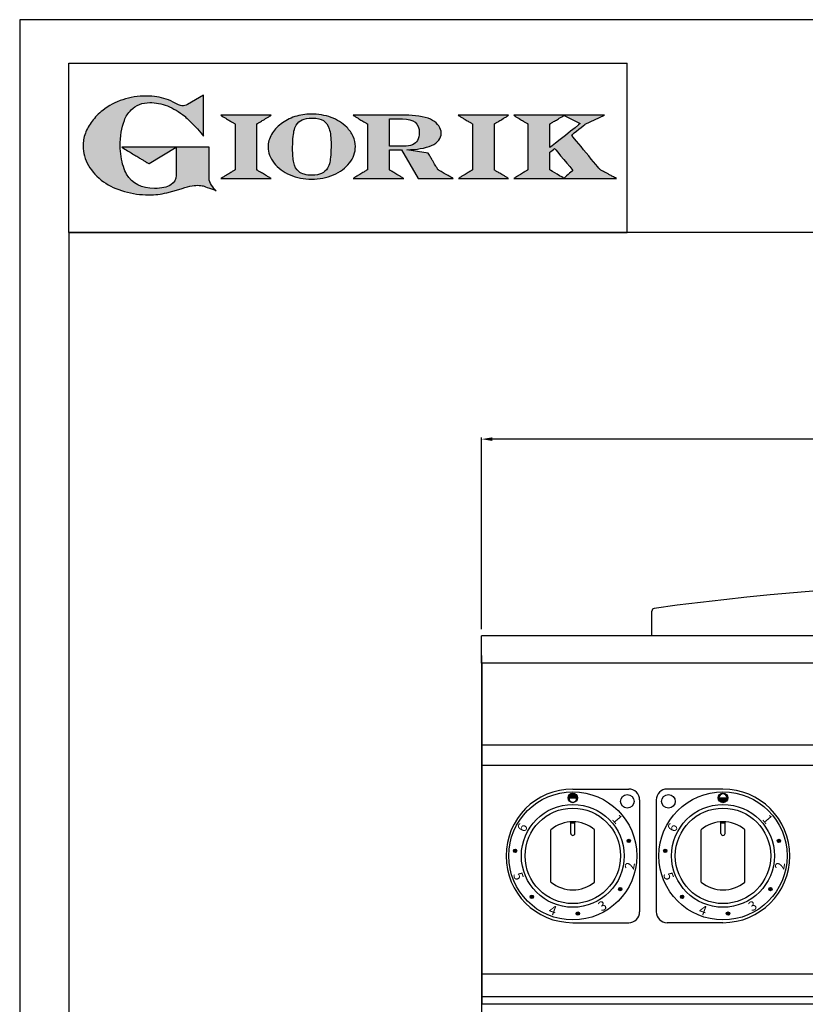
# Model space of a CAD drawing. Units: millimetres. Extents: x -52759 to -50239, y -18331 to -14767.
# Drawn here: x -52759 to -52182, y -15489 to -14767 of the extents above; entities that cross this region are included whole.
import ezdxf

# ---------------------------------------------------------------- set-up
doc = ezdxf.new("R2010")
doc.units = ezdxf.units.MM
doc.linetypes.add('SLD-Solido', pattern=[0])
for name, color, linetype in [('FOGLIO', 4, 'Continuous'), ('FOGLIO1', 7, 'SLD-Solido'), ('QUOTE', 3, 'Continuous'), ('VISTE', 2, 'Continuous')]:
    doc.layers.add(name, color=color, linetype=linetype)
doc.styles.get("Standard").update_dxf_attribs({"font": 'arial.ttf', "height": 45})
doc.dimstyles.new('ISO-25', dxfattribs={"dimtxt": 45, "dimasz": 8, "dimexe": 1.25, "dimexo": 5, "dimtad": 1, "dimtxsty": 'Standard', "dimcen": 2.5, "dimadec": 0, "dimazin": 0, "dimtfac": 1, "dimtmove": 0, "dimatfit": 3, "dimfxl": 1, "dimarcsym": 0})

# ---------------------------------------------------------------- blocks, each defined once
blk = doc.blocks.new('*D798')
at = {"color": 0, "lineweight": -2}
for p, q in [((-52420, -15213.72), (-52420, -15073.09)), ((-51620, -15213.72), (-51620, -15073.09)), ((-51628, -15074.34), (-52412, -15074.34))]:
    blk.add_line(p, q, dxfattribs=at)
at = {"color": 0}
for points in [[(-52412, -15073), (-52412, -15075.67), (-52420, -15074.34)], [(-51628, -15073), (-51628, -15075.67), (-51620, -15074.34)]]:
    blk.add_solid(points, dxfattribs=at)
at = {"layer": 'Defpoints', "color": 0}
for p in [(-52420, -15074.34), (-52420, -15218.72), (-51620, -15218.72)]:
    blk.add_point(p, dxfattribs=at)
at = {"color": 0, "insert": (-52020, -15050.74), "char_height": 45, "attachment_point": 5}
blk.add_mtext('800', dxfattribs=at)
blk = doc.blocks.new('A$C20F15101')
at = {"linetype": 'Continuous'}
h = blk.add_hatch(color=9, dxfattribs=at)
edge = h.paths.add_edge_path(flags=0)
edge.add_spline(control_points=[(108.28, 30.46), (106.18, 32.17), (102.99, 36.64), (102.99, 39.52)], knot_values=[38, 38, 38, 38, 39, 39, 39, 39], weights=[1, 1, 1, 1], degree=3, periodic=0)
edge.add_line((102.99, 39.52), (102.99, 62.38))
edge.add_line((102.99, 62.38), (78.76, 62.38))
edge.add_line((78.76, 62.38), (78.76, 55.03))
edge.add_line((78.76, 55.03), (78.76, 41.71))
edge.add_spline(control_points=[(78.76, 41.71), (78.76, 38.79), (77.47, 36.54), (74.82, 34.84)], knot_values=[1, 1, 1, 1, 2, 2, 2, 2], weights=[1, 1, 1, 1], degree=3, periodic=0)
edge.add_spline(control_points=[(74.82, 34.84), (72.04, 33.07), (68.06, 32.18), (63, 32.18)], knot_values=[2, 2, 2, 2, 3, 3, 3, 3], weights=[1, 1, 1, 1], degree=3, periodic=0)
edge.add_spline(control_points=[(63, 32.18), (53.38, 32.18), (46.67, 35.61), (42.49, 42.68)], knot_values=[3, 3, 3, 3, 4, 4, 4, 4], weights=[1, 1, 1, 1], degree=3, periodic=0)
edge.add_spline(control_points=[(42.49, 42.68), (41.62, 44.07), (40.81, 45.92), (40.08, 48.2)], knot_values=[4, 4, 4, 4, 5, 5, 5, 5], weights=[1, 1, 1, 1], degree=3, periodic=0)
edge.add_spline(control_points=[(40.08, 48.2), (39.34, 50.5), (38.75, 53.02), (38.36, 55.69)], knot_values=[5, 5, 5, 5, 6, 6, 6, 6], weights=[1, 1, 1, 1], degree=3, periodic=0)
edge.add_spline(control_points=[(38.36, 55.69), (37.97, 58.36), (37.77, 60.87), (37.77, 63.14)], knot_values=[6, 6, 6, 6, 7, 7, 7, 7], weights=[1, 1, 1, 1], degree=3, periodic=0)
edge.add_spline(control_points=[(37.77, 63.14), (37.77, 70.44), (38.81, 76.83), (40.86, 82.17)], knot_values=[7, 7, 7, 7, 8, 8, 8, 8], weights=[1, 1, 1, 1], degree=3, periodic=0)
edge.add_spline(control_points=[(40.86, 82.17), (41.79, 84.82), (43.47, 87.4), (45.84, 89.87)], knot_values=[8, 8, 8, 8, 9, 9, 9, 9], weights=[1, 1, 1, 1], degree=3, periodic=0)
edge.add_spline(control_points=[(45.84, 89.87), (47.48, 91.52), (49.52, 92.85), (51.91, 93.78)], knot_values=[9, 9, 9, 9, 10, 10, 10, 10], weights=[1, 1, 1, 1], degree=3, periodic=0)
edge.add_spline(control_points=[(51.91, 93.78), (54.32, 94.73), (56.85, 95.21), (59.43, 95.21)], knot_values=[10, 10, 10, 10, 11, 11, 11, 11], weights=[1, 1, 1, 1], degree=3, periodic=0)
edge.add_spline(control_points=[(59.43, 95.21), (63.75, 95.21), (68.12, 94.37), (72.39, 92.71)], knot_values=[11, 11, 11, 11, 12, 12, 12, 12], weights=[1, 1, 1, 1], degree=3, periodic=0)
edge.add_spline(control_points=[(72.39, 92.71), (76.68, 91.04), (80.95, 88.49), (85.07, 85.11)], knot_values=[12, 12, 12, 12, 13, 13, 13, 13], weights=[1, 1, 1, 1], degree=3, periodic=0)
edge.add_spline(control_points=[(85.07, 85.11), (85.14, 85.05), (89.93, 81.27), (96.9, 72.99)], knot_values=[13, 13, 13, 13, 14, 14, 14, 14], weights=[1, 1, 1, 1], degree=3, periodic=0)
edge.add_line((96.9, 72.99), (98.9, 70.61))
edge.add_line((98.9, 70.61), (98.9, 100.64))
edge.add_line((98.9, 100.64), (87.08, 93.85))
edge.add_spline(control_points=[(87.08, 93.85), (85.65, 93.1), (84.42, 92.7), (83.47, 92.7)], knot_values=[17, 17, 17, 17, 18, 18, 18, 18], weights=[1, 1, 1, 1], degree=3, periodic=0)
edge.add_spline(control_points=[(83.47, 92.7), (82.96, 92.7), (81.63, 92.95), (78.54, 94.57)], knot_values=[18, 18, 18, 18, 19, 19, 19, 19], weights=[1, 1, 1, 1], degree=3, periodic=0)
edge.add_spline(control_points=[(78.54, 94.57), (76.03, 95.9), (73.63, 96.95), (71.4, 97.72)], knot_values=[19, 19, 19, 19, 20, 20, 20, 20], weights=[1, 1, 1, 1], degree=3, periodic=0)
edge.add_spline(control_points=[(71.4, 97.72), (69.18, 98.48), (66.88, 99.06), (64.58, 99.42)], knot_values=[20, 20, 20, 20, 21, 21, 21, 21], weights=[1, 1, 1, 1], degree=3, periodic=0)
edge.add_spline(control_points=[(64.58, 99.42), (62.29, 99.79), (59.7, 99.97), (56.89, 99.97)], knot_values=[21, 21, 21, 21, 22, 22, 22, 22], weights=[1, 1, 1, 1], degree=3, periodic=0)
edge.add_spline(control_points=[(56.89, 99.97), (50.82, 99.97), (45, 99.08), (39.61, 97.31)], knot_values=[22, 22, 22, 22, 23, 23, 23, 23], weights=[1, 1, 1, 1], degree=3, periodic=0)
edge.add_spline(control_points=[(39.61, 97.31), (34.21, 95.54), (29.26, 92.89), (24.92, 89.45)], knot_values=[23, 23, 23, 23, 24, 24, 24, 24], weights=[1, 1, 1, 1], degree=3, periodic=0)
edge.add_spline(control_points=[(24.92, 89.45), (21.9, 87.03), (19.28, 84.37), (17.14, 81.55)], knot_values=[24, 24, 24, 24, 25, 25, 25, 25], weights=[1, 1, 1, 1], degree=3, periodic=0)
edge.add_spline(control_points=[(17.14, 81.55), (15, 78.72), (13.33, 75.73), (12.19, 72.66)], knot_values=[25, 25, 25, 25, 26, 26, 26, 26], weights=[1, 1, 1, 1], degree=3, periodic=0)
edge.add_spline(control_points=[(12.19, 72.66), (11.04, 69.58), (10.46, 66.41), (10.46, 63.23)], knot_values=[26, 26, 26, 26, 27, 27, 27, 27], weights=[1, 1, 1, 1], degree=3, periodic=0)
edge.add_spline(control_points=[(10.46, 63.23), (10.46, 58.41), (11.81, 53.64), (14.46, 49.06)], knot_values=[27, 27, 27, 27, 28, 28, 28, 28], weights=[1, 1, 1, 1], degree=3, periodic=0)
edge.add_spline(control_points=[(14.46, 49.06), (17.09, 44.51), (20.84, 40.48), (25.6, 37.09)], knot_values=[28, 28, 28, 28, 29, 29, 29, 29], weights=[1, 1, 1, 1], degree=3, periodic=0)
edge.add_spline(control_points=[(25.6, 37.09), (29.94, 34.02), (35.08, 31.62), (40.85, 29.97)], knot_values=[29, 29, 29, 29, 30, 30, 30, 30], weights=[1, 1, 1, 1], degree=3, periodic=0)
edge.add_spline(control_points=[(40.85, 29.97), (46.61, 28.33), (52.62, 27.5), (58.71, 27.5)], knot_values=[30, 30, 30, 30, 31, 31, 31, 31], weights=[1, 1, 1, 1], degree=3, periodic=0)
edge.add_spline(control_points=[(58.71, 27.5), (61.17, 27.5), (63.45, 27.63), (65.48, 27.87)], knot_values=[31, 31, 31, 31, 32, 32, 32, 32], weights=[1, 1, 1, 1], degree=3, periodic=0)
edge.add_spline(control_points=[(65.48, 27.87), (67.5, 28.12), (69.67, 28.53), (71.93, 29.08)], knot_values=[32, 32, 32, 32, 33, 33, 33, 33], weights=[1, 1, 1, 1], degree=3, periodic=0)
edge.add_line((71.93, 29.08), (80.75, 31.52))
edge.add_spline(control_points=[(80.75, 31.52), (84.07, 32.55), (86.82, 33.32), (88.95, 33.79)], knot_values=[34, 34, 34, 34, 35, 35, 35, 35], weights=[1, 1, 1, 1], degree=3, periodic=0)
edge.add_spline(control_points=[(88.95, 33.79), (91.04, 34.26), (92.92, 34.5), (94.55, 34.5)], knot_values=[35, 35, 35, 35, 36, 36, 36, 36], weights=[1, 1, 1, 1], degree=3, periodic=0)
edge.add_spline(control_points=[(94.55, 34.5), (96.16, 34.5), (97.57, 34.33), (98.74, 34.02)], knot_values=[36, 36, 36, 36, 37, 37, 37, 37], weights=[1, 1, 1, 1], degree=3, periodic=0)
edge.add_spline(control_points=[(98.74, 34.02), (99.67, 33.77), (106.41, 31.36), (108.28, 30.46)], knot_values=[37, 37, 37, 37, 38, 38, 38, 38], weights=[1, 1, 1, 1], degree=3, periodic=0)
h = blk.add_hatch(color=1, dxfattribs=at)
edge = h.paths.add_edge_path(flags=0)
edge.add_line((78.76, 62.38), (39.01, 62.38))
edge.add_spline(control_points=[(39.01, 62.38), (57.62, 51.15), (58.89, 50.39)], knot_values=[1, 1, 1, 2, 2, 2], weights=[1, 1, 1], degree=2, periodic=0)
edge.add_line((58.89, 50.39), (78.76, 62.38))
at = {"layer": 'QUOTE'}
h = blk.add_hatch(color=9, dxfattribs=at)
edge = h.paths.add_edge_path(flags=0)
edge.add_spline(control_points=[(165.87, 84.87), (162.1, 83.61), (158.7, 81.84), (155.77, 79.6)], knot_values=[0, 0, 0, 0, 1, 1, 1, 1], weights=[1, 1, 1, 1], degree=3, periodic=0)
edge.add_spline(control_points=[(155.77, 79.6), (152.81, 77.34), (150.47, 74.73), (148.79, 71.83)], knot_values=[1, 1, 1, 1, 2, 2, 2, 2], weights=[1, 1, 1, 1], degree=3, periodic=0)
edge.add_spline(control_points=[(148.79, 71.83), (147.1, 68.89), (146.24, 65.81), (146.24, 62.65), (146.24, 58.46), (147.73, 54.48), (150.66, 50.84)], knot_values=[2, 2, 2, 2, 3, 3, 3, 4, 4, 4, 4], weights=[1, 1, 1, 1, 1, 1, 1], degree=3, periodic=0)
edge.add_spline(control_points=[(150.66, 50.84), (153.55, 47.23), (157.5, 44.33), (162.4, 42.2)], knot_values=[4, 4, 4, 4, 5, 5, 5, 5], weights=[1, 1, 1, 1], degree=3, periodic=0)
edge.add_spline(control_points=[(162.4, 42.2), (167.28, 40.09), (172.59, 39.01), (178.18, 39.01), (183.88, 39.01), (189.27, 40.09), (194.18, 42.2)], knot_values=[5, 5, 5, 5, 6, 6, 6, 7, 7, 7, 7], weights=[1, 1, 1, 1, 1, 1, 1], degree=3, periodic=0)
edge.add_spline(control_points=[(194.18, 42.2), (199.1, 44.32), (203.06, 47.24), (205.94, 50.88)], knot_values=[7, 7, 7, 7, 8, 8, 8, 8], weights=[1, 1, 1, 1], degree=3, periodic=0)
edge.add_spline(control_points=[(205.94, 50.88), (208.86, 54.55), (210.34, 58.63), (210.34, 62.99), (210.34, 65.5), (209.78, 68), (208.66, 70.42)], knot_values=[8, 8, 8, 8, 9, 9, 9, 10, 10, 10, 10], weights=[1, 1, 1, 1, 1, 1, 1], degree=3, periodic=0)
edge.add_spline(control_points=[(208.66, 70.42), (207.56, 72.83), (205.97, 75.08), (203.92, 77.1)], knot_values=[10, 10, 10, 10, 11, 11, 11, 11], weights=[1, 1, 1, 1], degree=3, periodic=0)
edge.add_spline(control_points=[(203.92, 77.1), (200.82, 80.22), (196.97, 82.65), (192.46, 84.3)], knot_values=[11, 11, 11, 11, 12, 12, 12, 12], weights=[1, 1, 1, 1], degree=3, periodic=0)
edge.add_spline(control_points=[(192.46, 84.3), (187.96, 85.94), (182.99, 86.77), (177.69, 86.77), (173.61, 86.77), (169.63, 86.13), (165.87, 84.87)], knot_values=[12, 12, 12, 12, 13, 13, 13, 14, 14, 14, 14], weights=[1, 1, 1, 1, 1, 1, 1], degree=3, periodic=0)
edge = h.paths.add_edge_path(flags=0)
edge.add_spline(control_points=[(185.56, 43.18), (183.71, 42.32), (181.38, 41.88), (178.62, 41.88)], knot_values=[16, 16, 16, 16, 17, 17, 17, 17], weights=[1, 1, 1, 1], degree=3, periodic=0)
edge.add_spline(control_points=[(178.62, 41.88), (174.21, 41.88), (170.91, 42.81), (168.82, 44.63)], knot_values=[17, 17, 17, 17, 18, 18, 18, 18], weights=[1, 1, 1, 1], degree=3, periodic=0)
edge.add_line((168.82, 44.63), (168.8, 44.66))
edge.add_spline(control_points=[(168.8, 44.66), (166.98, 46.15), (165.72, 48.36), (165.05, 51.26)], knot_values=[1, 1, 1, 1, 2, 2, 2, 2], weights=[1, 1, 1, 1], degree=3, periodic=0)
edge.add_spline(control_points=[(165.05, 51.26), (164.8, 52.47), (164.61, 54.02), (164.48, 55.85)], knot_values=[2, 2, 2, 2, 3, 3, 3, 3], weights=[1, 1, 1, 1], degree=3, periodic=0)
edge.add_spline(control_points=[(164.48, 55.85), (164.34, 57.69), (164.27, 59.35), (164.27, 60.81)], knot_values=[3, 3, 3, 3, 4, 4, 4, 4], weights=[1, 1, 1, 1], degree=3, periodic=0)
edge.add_spline(control_points=[(164.27, 60.81), (164.27, 63.49), (164.36, 66.07), (164.54, 68.49)], knot_values=[4, 4, 4, 4, 5, 5, 5, 5], weights=[1, 1, 1, 1], degree=3, periodic=0)
edge.add_spline(control_points=[(164.54, 68.49), (164.72, 70.89), (164.95, 72.82), (165.25, 74.24)], knot_values=[5, 5, 5, 5, 6, 6, 6, 6], weights=[1, 1, 1, 1], degree=3, periodic=0)
edge.add_spline(control_points=[(165.25, 74.24), (165.61, 75.88), (166.18, 77.4), (166.93, 78.74)], knot_values=[6, 6, 6, 6, 7, 7, 7, 7], weights=[1, 1, 1, 1], degree=3, periodic=0)
edge.add_spline(control_points=[(166.93, 78.74), (167.96, 80.45), (169.42, 81.74), (171.25, 82.55)], knot_values=[7, 7, 7, 7, 8, 8, 8, 8], weights=[1, 1, 1, 1], degree=3, periodic=0)
edge.add_spline(control_points=[(171.25, 82.55), (173.11, 83.38), (175.64, 83.8), (178.74, 83.8)], knot_values=[8, 8, 8, 8, 9, 9, 9, 9], weights=[1, 1, 1, 1], degree=3, periodic=0)
edge.add_spline(control_points=[(178.74, 83.8), (182.2, 83.8), (184.94, 83.19), (186.9, 81.97)], knot_values=[9, 9, 9, 9, 10, 10, 10, 10], weights=[1, 1, 1, 1], degree=3, periodic=0)
edge.add_spline(control_points=[(186.9, 81.97), (188.82, 80.79), (190.24, 78.78), (191.11, 76.02)], knot_values=[10, 10, 10, 10, 11, 11, 11, 11], weights=[1, 1, 1, 1], degree=3, periodic=0)
edge.add_spline(control_points=[(191.11, 76.02), (192.01, 73.16), (192.47, 69.21), (192.47, 64.3)], knot_values=[11, 11, 11, 11, 12, 12, 12, 12], weights=[1, 1, 1, 1], degree=3, periodic=0)
edge.add_spline(control_points=[(192.47, 64.3), (192.47, 61.68), (192.39, 59.16), (192.22, 56.82)], knot_values=[12, 12, 12, 12, 13, 13, 13, 13], weights=[1, 1, 1, 1], degree=3, periodic=0)
edge.add_spline(control_points=[(192.22, 56.82), (192.05, 54.5), (191.83, 52.69), (191.56, 51.44)], knot_values=[13, 13, 13, 13, 14, 14, 14, 14], weights=[1, 1, 1, 1], degree=3, periodic=0)
edge.add_spline(control_points=[(191.56, 51.44), (191.13, 49.64), (190.57, 48.18), (189.89, 47.1)], knot_values=[14, 14, 14, 14, 15, 15, 15, 15], weights=[1, 1, 1, 1], degree=3, periodic=0)
edge.add_spline(control_points=[(189.89, 47.1), (188.83, 45.35), (187.37, 44.03), (185.56, 43.18)], knot_values=[15, 15, 15, 15, 16, 16, 16, 16], weights=[1, 1, 1, 1], degree=3, periodic=0)
h = blk.add_hatch(color=9, dxfattribs=at)
edge = h.paths.add_edge_path(flags=0)
edge.add_line((138.09, 45.7), (138.09, 79.59))
edge.add_spline(control_points=[(138.09, 79.59), (138.75, 79.99), (148.5, 85.84)], knot_values=[6, 6, 6, 7, 7, 7], weights=[1, 1, 1], degree=2, periodic=0)
edge.add_line((148.5, 85.84), (111.55, 85.84))
edge.add_spline(control_points=[(111.55, 85.84), (121.43, 79.92), (122.09, 79.52)], knot_values=[0, 0, 0, 1, 1, 1], weights=[1, 1, 1], degree=2, periodic=0)
edge.add_line((122.09, 79.52), (122.09, 45.82))
edge.add_spline(control_points=[(122.09, 45.82), (121.43, 45.43), (111.63, 39.51)], knot_values=[2, 2, 2, 3, 3, 3], weights=[1, 1, 1], degree=2, periodic=0)
edge.add_line((111.63, 39.51), (148.53, 39.51))
edge.add_spline(control_points=[(148.53, 39.51), (138.76, 45.3), (138.09, 45.7)], knot_values=[4, 4, 4, 5, 5, 5], weights=[1, 1, 1], degree=2, periodic=0)
h = blk.add_hatch(color=9, dxfattribs=at)
edge = h.paths.add_edge_path(flags=0)
edge.add_spline(control_points=[(245.8, 39.51), (235.92, 45.41), (235.26, 45.81)], knot_values=[18, 18, 18, 19, 19, 19], weights=[1, 1, 1], degree=2, periodic=0)
edge.add_line((235.26, 45.81), (235.26, 60.42))
edge.add_line((235.26, 60.42), (244.06, 60.42))
edge.add_line((244.06, 60.42), (256.41, 39.51))
edge.add_line((256.41, 39.51), (282.14, 39.51))
edge.add_spline(control_points=[(282.14, 39.51), (271.17, 45.81), (270.84, 46.01)], knot_values=[2, 2, 2, 3, 3, 3], weights=[1, 1, 1], degree=2, periodic=0)
edge.add_spline(control_points=[(270.84, 46.01), (270.65, 46.34), (263.8, 57.98)], knot_values=[3, 3, 3, 4, 4, 4], weights=[1, 1, 1], degree=2, periodic=0)
edge.add_line((263.8, 57.98), (248.04, 60.53))
edge.add_spline(control_points=[(248.04, 60.53), (251.35, 60.69), (255.54, 61.01), (257.9, 61.4)], knot_values=[5, 5, 5, 5, 6, 6, 6, 6], weights=[1, 1, 1, 1], degree=3, periodic=0)
edge.add_spline(control_points=[(257.9, 61.4), (261.18, 61.94), (263.98, 62.73), (266.21, 63.73)], knot_values=[6, 6, 6, 6, 7, 7, 7, 7], weights=[1, 1, 1, 1], degree=3, periodic=0)
edge.add_spline(control_points=[(266.21, 63.73), (268.49, 64.76), (270.25, 66.05), (271.43, 67.57)], knot_values=[7, 7, 7, 7, 8, 8, 8, 8], weights=[1, 1, 1, 1], degree=3, periodic=0)
edge.add_spline(control_points=[(271.43, 67.57), (272.65, 69.12), (273.26, 70.89), (273.26, 72.82)], knot_values=[8, 8, 8, 8, 9, 9, 9, 9], weights=[1, 1, 1, 1], degree=3, periodic=0)
edge.add_spline(control_points=[(273.26, 72.82), (273.26, 74.64), (272.69, 76.39), (271.57, 78.05)], knot_values=[9, 9, 9, 9, 10, 10, 10, 10], weights=[1, 1, 1, 1], degree=3, periodic=0)
edge.add_spline(control_points=[(271.57, 78.05), (270.47, 79.67), (268.93, 81.04), (266.98, 82.15)], knot_values=[10, 10, 10, 10, 11, 11, 11, 11], weights=[1, 1, 1, 1], degree=3, periodic=0)
edge.add_spline(control_points=[(266.98, 82.15), (265.08, 83.26), (262.51, 84.17), (259.32, 84.84)], knot_values=[11, 11, 11, 11, 12, 12, 12, 12], weights=[1, 1, 1, 1], degree=3, periodic=0)
edge.add_spline(control_points=[(259.32, 84.84), (256.17, 85.5), (252.85, 85.84), (249.48, 85.84)], knot_values=[12, 12, 12, 12, 13, 13, 13, 13], weights=[1, 1, 1, 1], degree=3, periodic=0)
edge.add_line((249.48, 85.84), (208.69, 85.84))
edge.add_spline(control_points=[(208.69, 85.84), (218.44, 79.97), (219.1, 79.57)], knot_values=[14, 14, 14, 15, 15, 15], weights=[1, 1, 1], degree=2, periodic=0)
edge.add_line((219.1, 79.57), (219.1, 45.88))
edge.add_spline(control_points=[(219.1, 45.88), (218.44, 45.48), (208.57, 39.51)], knot_values=[16, 16, 16, 17, 17, 17], weights=[1, 1, 1], degree=2, periodic=0)
edge.add_line((208.57, 39.51), (245.8, 39.51))
edge = h.paths.add_edge_path(flags=0)
edge.add_spline(control_points=[(255.94, 67.49), (255.1, 66.02), (253.88, 64.95), (252.19, 64.23)], knot_values=[3, 3, 3, 3, 4, 4, 4, 4], weights=[1, 1, 1, 1], degree=3, periodic=0)
edge.add_spline(control_points=[(252.19, 64.23), (250.46, 63.49), (248.23, 63.12), (245.54, 63.12)], knot_values=[4, 4, 4, 4, 5, 5, 5, 5], weights=[1, 1, 1, 1], degree=3, periodic=0)
edge.add_line((245.54, 63.12), (235.26, 63.12))
edge.add_line((235.26, 63.12), (235.26, 83.26))
edge.add_line((235.26, 83.26), (245, 83.26))
edge.add_spline(control_points=[(245, 83.26), (253.21, 83.26), (257.2, 79.95), (257.2, 73.16)], knot_values=[1, 1, 1, 1, 2, 2, 2, 2], weights=[1, 1, 1, 1], degree=3, periodic=0)
edge.add_spline(control_points=[(257.2, 73.16), (257.2, 70.88), (256.78, 68.97), (255.94, 67.49)], knot_values=[2, 2, 2, 2, 3, 3, 3, 3], weights=[1, 1, 1, 1], degree=3, periodic=0)
h = blk.add_hatch(color=9, dxfattribs=at)
edge = h.paths.add_edge_path(flags=0)
edge.add_line((312.33, 45.7), (312.33, 79.59))
edge.add_spline(control_points=[(312.33, 79.59), (312.99, 79.99), (322.74, 85.84)], knot_values=[6, 6, 6, 7, 7, 7], weights=[1, 1, 1], degree=2, periodic=0)
edge.add_line((322.74, 85.84), (285.79, 85.84))
edge.add_spline(control_points=[(285.79, 85.84), (295.67, 79.92), (296.33, 79.52)], knot_values=[0, 0, 0, 1, 1, 1], weights=[1, 1, 1], degree=2, periodic=0)
edge.add_line((296.33, 79.52), (296.33, 45.82))
edge.add_spline(control_points=[(296.33, 45.82), (295.67, 45.43), (285.86, 39.51)], knot_values=[2, 2, 2, 3, 3, 3], weights=[1, 1, 1], degree=2, periodic=0)
edge.add_line((285.86, 39.51), (322.77, 39.51))
edge.add_spline(control_points=[(322.77, 39.51), (313, 45.3), (312.33, 45.7)], knot_values=[4, 4, 4, 5, 5, 5], weights=[1, 1, 1], degree=2, periodic=0)
h = blk.add_hatch(color=9, dxfattribs=at)
edge = h.paths.add_edge_path(flags=0)
edge.add_spline(control_points=[(368.94, 71.3), (369.99, 72.15), (378.88, 79.27), (379.02, 79.37)], knot_values=[10, 10, 10, 10, 11, 11, 11, 11], weights=[1, 1, 1, 1], degree=3, periodic=0)
edge.add_line((379.02, 79.37), (393.13, 85.84))
edge.add_line((393.13, 85.84), (326.47, 85.84))
edge.add_spline(control_points=[(326.47, 85.84), (336.21, 79.99), (336.88, 79.59)], knot_values=[4, 4, 4, 5, 5, 5], weights=[1, 1, 1], degree=2, periodic=0)
edge.add_line((336.88, 79.59), (336.88, 45.82))
edge.add_spline(control_points=[(336.88, 45.82), (336.22, 45.43), (326.49, 39.51)], knot_values=[6, 6, 6, 7, 7, 7], weights=[1, 1, 1], degree=2, periodic=0)
edge.add_line((326.49, 39.51), (401.79, 39.51))
edge.add_spline(control_points=[(401.79, 39.51), (390.14, 45.85), (389.89, 45.99)], knot_values=[8, 8, 8, 9, 9, 9], weights=[1, 1, 1], degree=2, periodic=0)
edge.add_spline(control_points=[(389.89, 45.99), (389.71, 46.2), (369.85, 70.19), (368.94, 71.3)], knot_values=[9, 9, 9, 9, 10, 10, 10, 10], weights=[1, 1, 1, 1], degree=3, periodic=0)
edge = h.paths.add_edge_path(flags=0)
edge.add_line((353.09, 45.82), (353.09, 58.71))
edge.add_spline(control_points=[(353.09, 58.71), (353.51, 59.05), (355.72, 60.84), (356.52, 61.49)], knot_values=[4, 4, 4, 4, 5, 5, 5, 5], weights=[1, 1, 1, 1], degree=3, periodic=0)
edge.add_spline(control_points=[(356.52, 61.49), (357.37, 60.47), (369.03, 46.47), (369.86, 45.47)], knot_values=[0, 0, 0, 0, 1, 1, 1, 1], weights=[1, 1, 1, 1], degree=3, periodic=0)
edge.add_spline(control_points=[(369.86, 45.47), (368.99, 44.69), (363.58, 39.81), (363.37, 39.62)], knot_values=[1, 1, 1, 1, 2, 2, 2, 2], weights=[1, 1, 1, 1], degree=3, periodic=0)
edge.add_spline(control_points=[(363.37, 39.62), (363.06, 39.81), (353.75, 45.43), (353.09, 45.82)], knot_values=[2, 2, 2, 2, 3, 3, 3, 3], weights=[1, 1, 1, 1], degree=3, periodic=0)
edge = h.paths.add_edge_path(flags=0)
edge.add_line((353.09, 62.18), (353.09, 79.65))
edge.add_spline(control_points=[(353.09, 79.65), (353.76, 80.04), (363.52, 85.79)], knot_values=[2, 2, 2, 2.995228, 2.995228, 2.995228], weights=[1, 1, 1], degree=2, periodic=0)
edge.add_line((363.52, 85.79), (375.3, 79.81))
edge.add_spline(control_points=[(375.3, 79.81), (373.71, 78.55), (355.19, 63.84), (353.09, 62.18)], knot_values=[0, 0, 0, 0, 1, 1, 1, 1], weights=[1, 1, 1, 1], degree=3, periodic=0)
at = {"layer": 'FOGLIO'}
for p, q in [((0, 0), (0, 124.02)), ((0, 124.02), (409.74, 124.02)), ((409.74, 0), (409.74, 124.02)), ((0, 0), (409.74, 0))]:
    blk.add_line(p, q, dxfattribs=at)
at = {"layer": 'FOGLIO1', "color": 7}
for p, q in [((98.9, 100.64), (87.08, 93.85)), ((98.9, 70.61), (98.9, 100.64)), ((148.5, 85.84), (111.55, 85.84)), ((122.09, 79.52), (122.09, 45.82)), ((138.09, 45.7), (138.09, 79.59)), ((249.48, 85.84), (208.69, 85.84)), ((219.1, 79.57), (219.1, 45.88)), ((235.26, 83.26), (245, 83.26)), ((235.26, 63.12), (235.26, 83.26)), ((322.74, 85.84), (285.79, 85.84)), ((296.33, 79.52), (296.33, 45.82)), ((312.33, 45.7), (312.33, 79.59)), ((393.13, 85.84), (326.47, 85.84)), ((336.88, 79.59), (336.88, 45.82)), ((353.09, 62.18), (353.09, 79.65)), ((363.52, 85.79), (375.3, 79.81)), ((379.02, 79.37), (393.13, 85.84)), ((96.9, 72.99), (98.9, 70.61)), ((102.99, 62.38), (78.76, 62.38)), ((78.76, 62.38), (78.76, 55.03)), ((102.99, 39.52), (102.99, 62.38)), ((245.54, 63.12), (235.26, 63.12)), ((235.26, 45.81), (235.26, 60.42)), ((235.26, 60.42), (244.06, 60.42)), ((244.06, 60.42), (256.41, 39.51)), ((263.8, 57.98), (248.04, 60.53)), ((353.09, 45.82), (353.09, 58.71)), ((78.76, 55.03), (78.76, 41.71)), ((111.63, 39.51), (148.53, 39.51)), ((208.57, 39.51), (245.8, 39.51)), ((256.41, 39.51), (282.14, 39.51)), ((285.86, 39.51), (322.77, 39.51)), ((326.49, 39.51), (401.79, 39.51)), ((71.93, 29.08), (80.75, 31.52))]:
    blk.add_line(p, q, dxfattribs=at)
at = {"layer": 'FOGLIO1', "color": 1}
for p, q in [((78.76, 62.38), (39.01, 62.38)), ((58.89, 50.39), (78.76, 62.38))]:
    blk.add_line(p, q, dxfattribs=at)
at = {"layer": 'FOGLIO1'}
blk.add_line((168.82, 44.63), (168.8, 44.66), dxfattribs=at)
at = {"layer": 'FOGLIO1', "color": 7}
for points, degree in [([(39.61, 97.31), (34.21, 95.54), (29.26, 92.89), (24.92, 89.45)], 3), ([(56.89, 99.97), (50.82, 99.97), (45, 99.08), (39.61, 97.31)], 3), ([(51.91, 93.78), (54.32, 94.73), (56.85, 95.21), (59.43, 95.21)], 3), ([(64.58, 99.42), (62.29, 99.79), (59.7, 99.97), (56.89, 99.97)], 3), ([(59.43, 95.21), (63.75, 95.21), (68.12, 94.37), (72.39, 92.71)], 3), ([(71.4, 97.72), (69.18, 98.48), (66.88, 99.06), (64.58, 99.42)], 3), ([(78.54, 94.57), (76.03, 95.9), (73.63, 96.95), (71.4, 97.72)], 3), ([(83.47, 92.7), (82.96, 92.7), (81.63, 92.95), (78.54, 94.57)], 3), ([(24.92, 89.45), (21.9, 87.03), (19.28, 84.37), (17.14, 81.55)], 3), ([(40.86, 82.17), (41.79, 84.82), (43.47, 87.4), (45.84, 89.87)], 3), ([(45.84, 89.87), (47.48, 91.52), (49.52, 92.85), (51.91, 93.78)], 3), ([(72.39, 92.71), (76.68, 91.04), (80.95, 88.49), (85.07, 85.11)], 3), ([(87.08, 93.85), (85.65, 93.1), (84.42, 92.7), (83.47, 92.7)], 3), ([(17.14, 81.55), (15, 78.72), (13.33, 75.73), (12.19, 72.66)], 3), ([(37.77, 63.14), (37.77, 70.44), (38.81, 76.83), (40.86, 82.17)], 3), ([(85.07, 85.11), (85.14, 85.05), (89.93, 81.27), (96.9, 72.99)], 3), ([(111.55, 85.84), (121.43, 79.92), (122.09, 79.52)], 2), ([(138.09, 79.59), (138.75, 79.99), (148.5, 85.84)], 2), ([(208.69, 85.84), (218.44, 79.97), (219.1, 79.57)], 2), ([(245, 83.26), (253.21, 83.26), (257.2, 79.95), (257.2, 73.16)], 3), ([(259.32, 84.84), (256.17, 85.5), (252.85, 85.84), (249.48, 85.84)], 3), ([(266.98, 82.15), (265.08, 83.26), (262.51, 84.17), (259.32, 84.84)], 3), ([(271.57, 78.05), (270.47, 79.67), (268.93, 81.04), (266.98, 82.15)], 3), ([(285.79, 85.84), (295.67, 79.92), (296.33, 79.52)], 2), ([(312.33, 79.59), (312.99, 79.99), (322.74, 85.84)], 2), ([(326.47, 85.84), (336.21, 79.99), (336.88, 79.59)], 2), ([(353.09, 79.65), (353.76, 80.04), (363.52, 85.79)], 2), ([(375.3, 79.81), (373.71, 78.55), (355.19, 63.84), (353.09, 62.18)], 3), ([(12.19, 72.66), (11.04, 69.58), (10.46, 66.41), (10.46, 63.23)], 3), ([(257.2, 73.16), (257.2, 70.88), (256.78, 68.97), (255.94, 67.49)], 3), ([(271.43, 67.57), (272.65, 69.12), (273.26, 70.89), (273.26, 72.82)], 3), ([(273.26, 72.82), (273.26, 74.64), (272.69, 76.39), (271.57, 78.05)], 3), ([(368.94, 71.3), (369.99, 72.15), (378.88, 79.27), (379.02, 79.37)], 3), ([(255.94, 67.49), (255.1, 66.02), (253.88, 64.95), (252.19, 64.23)], 3), ([(266.21, 63.73), (268.49, 64.76), (270.25, 66.05), (271.43, 67.57)], 3), ([(389.89, 45.99), (389.71, 46.2), (369.85, 70.19), (368.94, 71.3)], 3), ([(10.46, 63.23), (10.46, 58.41), (11.81, 53.64), (14.46, 49.06)], 3), ([(38.36, 55.69), (37.97, 58.36), (37.77, 60.87), (37.77, 63.14)], 3), ([(252.19, 64.23), (250.46, 63.49), (248.23, 63.12), (245.54, 63.12)], 3), ([(248.04, 60.53), (251.35, 60.69), (255.54, 61.01), (257.9, 61.4)], 3), ([(257.9, 61.4), (261.18, 61.94), (263.98, 62.73), (266.21, 63.73)], 3), ([(270.84, 46.01), (270.65, 46.34), (263.8, 57.98)], 2), ([(353.09, 58.71), (353.51, 59.05), (355.72, 60.84), (356.52, 61.49)], 3), ([(356.52, 61.49), (357.37, 60.47), (369.03, 46.47), (369.86, 45.47)], 3), ([(40.08, 48.2), (39.34, 50.5), (38.75, 53.02), (38.36, 55.69)], 3), ([(14.46, 49.06), (17.09, 44.51), (20.84, 40.48), (25.6, 37.09)], 3), ([(42.49, 42.68), (41.62, 44.07), (40.81, 45.92), (40.08, 48.2)], 3), ([(122.09, 45.82), (121.43, 45.43), (111.63, 39.51)], 2), ([(148.53, 39.51), (138.76, 45.3), (138.09, 45.7)], 2), ([(219.1, 45.88), (218.44, 45.48), (208.57, 39.51)], 2), ([(245.8, 39.51), (235.92, 45.41), (235.26, 45.81)], 2), ([(282.14, 39.51), (271.17, 45.81), (270.84, 46.01)], 2), ([(296.33, 45.82), (295.67, 45.43), (285.86, 39.51)], 2), ([(322.77, 39.51), (313, 45.3), (312.33, 45.7)], 2), ([(336.88, 45.82), (336.22, 45.43), (326.49, 39.51)], 2), ([(363.37, 39.62), (363.06, 39.81), (353.75, 45.43), (353.09, 45.82)], 3), ([(369.86, 45.47), (368.99, 44.69), (363.58, 39.81), (363.37, 39.62)], 3), ([(401.79, 39.51), (390.14, 45.85), (389.89, 45.99)], 2), ([(25.6, 37.09), (29.94, 34.02), (35.08, 31.62), (40.85, 29.97)], 3), ([(63, 32.18), (53.38, 32.18), (46.67, 35.61), (42.49, 42.68)], 3), ([(78.76, 41.71), (78.76, 38.79), (77.47, 36.54), (74.82, 34.84)], 3), ([(108.28, 30.46), (106.18, 32.17), (102.99, 36.64), (102.99, 39.52)], 3), ([(40.85, 29.97), (46.61, 28.33), (52.62, 27.5), (58.71, 27.5)], 3), ([(74.82, 34.84), (72.04, 33.07), (68.06, 32.18), (63, 32.18)], 3), ([(65.48, 27.87), (67.5, 28.12), (69.67, 28.53), (71.93, 29.08)], 3), ([(80.75, 31.52), (84.07, 32.55), (86.82, 33.32), (88.95, 33.79)], 3), ([(88.95, 33.79), (91.04, 34.26), (92.92, 34.5), (94.55, 34.5)], 3), ([(94.55, 34.5), (96.16, 34.5), (97.57, 34.33), (98.74, 34.02)], 3), ([(98.74, 34.02), (99.67, 33.77), (106.41, 31.36), (108.28, 30.46)], 3), ([(58.71, 27.5), (61.17, 27.5), (63.45, 27.63), (65.48, 27.87)], 3)]:
    blk.add_open_spline(points, degree=degree, dxfattribs=at)
at = {"layer": 'FOGLIO1'}
for points, knots in [([(192.46, 84.3), (187.96, 85.94), (182.99, 86.77), (177.69, 86.77), (173.61, 86.77), (169.63, 86.13), (165.87, 84.87)], [12, 12, 12, 12, 13, 13, 13, 14, 14, 14, 14]), ([(148.79, 71.83), (147.1, 68.89), (146.24, 65.81), (146.24, 62.65), (146.24, 58.46), (147.73, 54.48), (150.66, 50.84)], [2, 2, 2, 2, 3, 3, 3, 4, 4, 4, 4]), ([(205.94, 50.88), (208.86, 54.55), (210.34, 58.63), (210.34, 62.99), (210.34, 65.5), (209.78, 68), (208.66, 70.42)], [8, 8, 8, 8, 9, 9, 9, 10, 10, 10, 10]), ([(162.4, 42.2), (167.28, 40.09), (172.59, 39.01), (178.18, 39.01), (183.88, 39.01), (189.27, 40.09), (194.18, 42.2)], [5, 5, 5, 5, 6, 6, 6, 7, 7, 7, 7])]:
    blk.add_open_spline(points, degree=3, knots=knots, dxfattribs=at)
for points in [[(155.77, 79.6), (152.81, 77.34), (150.47, 74.73), (148.79, 71.83)], [(165.87, 84.87), (162.1, 83.61), (158.7, 81.84), (155.77, 79.6)], [(166.93, 78.74), (167.96, 80.45), (169.42, 81.74), (171.25, 82.55)], [(171.25, 82.55), (173.11, 83.38), (175.64, 83.8), (178.74, 83.8)], [(178.74, 83.8), (182.2, 83.8), (184.94, 83.19), (186.9, 81.97)], [(186.9, 81.97), (188.82, 80.79), (190.24, 78.78), (191.11, 76.02)], [(203.92, 77.1), (200.82, 80.22), (196.97, 82.65), (192.46, 84.3)], [(164.54, 68.49), (164.72, 70.89), (164.95, 72.82), (165.25, 74.24)], [(165.25, 74.24), (165.61, 75.88), (166.18, 77.4), (166.93, 78.74)], [(191.11, 76.02), (192.01, 73.16), (192.47, 69.21), (192.47, 64.3)], [(208.66, 70.42), (207.56, 72.83), (205.97, 75.08), (203.92, 77.1)], [(164.27, 60.81), (164.27, 63.49), (164.36, 66.07), (164.54, 68.49)], [(164.48, 55.85), (164.34, 57.69), (164.27, 59.35), (164.27, 60.81)], [(192.47, 64.3), (192.47, 61.68), (192.39, 59.16), (192.22, 56.82)], [(150.66, 50.84), (153.55, 47.23), (157.5, 44.33), (162.4, 42.2)], [(165.05, 51.26), (164.8, 52.47), (164.61, 54.02), (164.48, 55.85)], [(168.8, 44.66), (166.98, 46.15), (165.72, 48.36), (165.05, 51.26)], [(191.56, 51.44), (191.13, 49.64), (190.57, 48.18), (189.89, 47.1)], [(192.22, 56.82), (192.05, 54.5), (191.83, 52.69), (191.56, 51.44)], [(194.18, 42.2), (199.1, 44.32), (203.06, 47.24), (205.94, 50.88)], [(178.62, 41.88), (174.21, 41.88), (170.91, 42.81), (168.82, 44.63)], [(189.89, 47.1), (188.83, 45.35), (187.37, 44.03), (185.56, 43.18)], [(185.56, 43.18), (183.71, 42.32), (181.38, 41.88), (178.62, 41.88)]]:
    blk.add_open_spline(points, degree=3, dxfattribs=at)
at = {"layer": 'FOGLIO1', "color": 1}
blk.add_open_spline([(39.01, 62.38), (57.62, 51.15), (58.89, 50.39)], degree=2, dxfattribs=at)
blk = doc.blocks.new('A$C33133B7E')
at = {"layer": 'QUOTE'}
h = blk.add_hatch(color=7, dxfattribs=at)
edge = h.paths.add_edge_path()
edge.add_arc((0, 42.5), 3.5, 0, 360)
edge = h.paths.add_edge_path(flags=16)
edge.add_arc((0, 42.5), 3, 180, 360)
edge.add_line((3, 42.5), (-3, 42.5))
h = blk.add_hatch(color=7, dxfattribs=at)
edge = h.paths.add_edge_path()
edge.add_arc((41.05, 11), 1.25, 0, 360)
h = blk.add_hatch(color=7, dxfattribs=at)
edge = h.paths.add_edge_path()
edge.add_arc((-42.34, 3.7), 1.25, 0, 360)
h = blk.add_hatch(color=7, dxfattribs=at)
edge = h.paths.add_edge_path()
edge.add_arc((-30.05, -30.05), 1.25, 0, 360)
h = blk.add_hatch(color=7, dxfattribs=at)
edge = h.paths.add_edge_path()
edge.add_arc((34.81, -24.38), 1.25, 0, 360)
h = blk.add_hatch(color=7, dxfattribs=at)
edge = h.paths.add_edge_path()
edge.add_arc((3.7, -42.34), 1.25, 0, 360)
at = {"layer": 'QUOTE', "color": 7}
for p, q in [((0, 49), (41, 49)), ((-3, 42.5), (3, 42.5)), ((49, 41), (49, -41)), ((0, -49), (41, -49))]:
    blk.add_line(p, q, dxfattribs=at)
for centre, radius in [((0, 0), 47), ((0, 42.5), 3.5), ((40, 40), 5), ((0, 0), 37.73), ((0, 0), 35), ((41.05, 11), 1.25), ((-42.34, 3.7), 1.25), ((-30.05, -30.05), 1.25), ((34.81, -24.38), 1.25), ((3.7, -42.34), 1.25)]:
    blk.add_circle(centre, radius, dxfattribs=at)
for centre, radius, start, end in [((0, 0), 49, 90, 270), ((41, 41), 8, 0, 90), ((0, 42.5), 3, 180, 0), ((41, -41), 8, 270, 0)]:
    blk.add_arc(centre, radius, start, end, dxfattribs=at)
at = {"layer": 'QUOTE', "color": 7, "char_height": 7, "width": 12.7198}
for s, insert, attachment_point, rotation in [('{\\C256;1}', (33.74, 31.21), 1, 310), ('{\\C256;6}', (-38.95, 24.81), 3, 62), ('{\\C256;2}', (44.78, -10.53), 7, 80), ('{\\C256;5}', (-44.05, -13.58), 7, 290), ('{\\C256;3}', (21.15, -40.98), 7, 30), ('{\\C256;4}', (-18.35, -42.23), 7, 340)]:
    blk.add_mtext(s, dxfattribs=dict(at, insert=insert, attachment_point=attachment_point, rotation=rotation))
blk = doc.blocks.new('A$C6FE65102')
at = {"layer": 'QUOTE'}
h = blk.add_hatch(color=7, dxfattribs=at)
edge = h.paths.add_edge_path()
edge.add_arc((0, 42.5), 3.5, 0, 360)
edge = h.paths.add_edge_path(flags=16)
edge.add_arc((0, 42.5), 3, 0, 180)
edge.add_line((-3, 42.5), (3, 42.5))
h = blk.add_hatch(color=7, dxfattribs=at)
edge = h.paths.add_edge_path()
edge.add_arc((41.05, 11), 1.25, 0, 360)
h = blk.add_hatch(color=7, dxfattribs=at)
edge = h.paths.add_edge_path()
edge.add_arc((-42.34, 3.7), 1.25, 0, 360)
h = blk.add_hatch(color=7, dxfattribs=at)
edge = h.paths.add_edge_path()
edge.add_arc((-30.05, -30.05), 1.25, 0, 360)
h = blk.add_hatch(color=7, dxfattribs=at)
edge = h.paths.add_edge_path()
edge.add_arc((34.81, -24.38), 1.25, 0, 360)
h = blk.add_hatch(color=7, dxfattribs=at)
edge = h.paths.add_edge_path()
edge.add_arc((3.7, -42.34), 1.25, 0, 360)
at = {"layer": 'QUOTE', "color": 7}
for p, q in [((0, 49), (-41, 49)), ((-49, 41), (-49, -41)), ((-3, 42.5), (3, 42.5)), ((0, -49), (-41, -49))]:
    blk.add_line(p, q, dxfattribs=at)
for centre, radius in [((0, 0), 47), ((-40, 40), 5), ((0, 42.5), 3.5), ((0, 0), 37.73), ((0, 0), 35), ((41.05, 11), 1.25), ((-42.34, 3.7), 1.25), ((-30.05, -30.05), 1.25), ((34.81, -24.38), 1.25), ((3.7, -42.34), 1.25)]:
    blk.add_circle(centre, radius, dxfattribs=at)
for centre, radius, start, end in [((-41, 41), 8, 90, 180), ((0, 42.5), 3, 0, 180), ((0, 0), 49, 270, 90), ((-41, -41), 8, 180, 270)]:
    blk.add_arc(centre, radius, start, end, dxfattribs=at)
at = {"layer": 'QUOTE', "color": 7, "char_height": 7, "width": 12.7198}
for s, insert, attachment_point, rotation in [('{\\C256;1}', (33.74, 31.21), 1, 310), ('{\\C256;6}', (-38.95, 24.81), 3, 62), ('{\\C256;2}', (44.78, -10.53), 7, 80), ('{\\C256;5}', (-44.05, -13.58), 7, 290), ('{\\C256;3}', (21.15, -40.98), 7, 30), ('{\\C256;4}', (-18.35, -42.23), 7, 340)]:
    blk.add_mtext(s, dxfattribs=dict(at, insert=insert, attachment_point=attachment_point, rotation=rotation))
blk = doc.blocks.new('A$C2E9C03A8')
at = {"layer": 'VISTE', "color": 7}
for p, q in [((-1.5, 16.5), (-1.5, 24.94)), ((-1.5, 24.2), (1.5, 24.2)), ((1.5, 16.5), (1.5, 24.94)), ((-16, -19.21), (-16, 19.21)), ((16, -19.21), (16, 19.21))]:
    blk.add_line(p, q, dxfattribs=at)
for centre, radius, start, end in [((0, 0), 25, 50.20818, 129.79182), ((0, 16.5), 1.5, 180, 0), ((0, 0), 25, 230.20818, 309.79182)]:
    blk.add_arc(centre, radius, start, end, dxfattribs=at)
blk = doc.blocks.new('A$C42945CF7')
for name, p in [('A$C33133B7E', (0, 0)), ('A$C6FE65102', (110.2, 0)), ('A$C2E9C03A8', (0, 0)), ('A$C2E9C03A8', (110.2, 0))]:
    blk.add_blockref(name, p)
blk = doc.blocks.new('*D838')
at = {"color": 0, "lineweight": -2}
for p, q in [((-52420, -15233.13), (-52420, -16263.39)), ((-52366, -16099.12), (-52366, -16263.39)), ((-52420, -16262.14), (-52508.88, -16262.14)), ((-52374, -16262.14), (-52412, -16262.14))]:
    blk.add_line(p, q, dxfattribs=at)
at = {"color": 0}
for points in [[(-52412, -16260.81), (-52412, -16263.48), (-52420, -16262.14)], [(-52374, -16260.81), (-52374, -16263.48), (-52366, -16262.14)]]:
    blk.add_solid(points, dxfattribs=at)
at = {"layer": 'Defpoints', "color": 0}
for p in [(-52420, -15228.13), (-52366, -16094.12), (-52366, -16262.14)]:
    blk.add_point(p, dxfattribs=at)
at = {"color": 0, "insert": (-52476.12, -16238.64), "char_height": 45, "attachment_point": 5}
blk.add_mtext('54', dxfattribs=at)

msp = doc.modelspace()

# ---------------------------------------------------------------- linework, layer by layer
at = {"color": 6}
for points in [[(-52758.84, -18330.65), (-50238.84, -18330.65), (-50238.84, -14766.65), (-52758.84, -14766.65)], [(-52722.84, -18294.65), (-50274.84, -18294.65), (-50274.84, -14922.65), (-52722.84, -14922.65)]]:
    msp.add_lwpolyline(points, close=True, dxfattribs=at)
at = {"layer": 'QUOTE', "color": 7}
for p, q in [((-52295.01, -15218.72), (-52295.01, -15200.44)), ((-52420, -15236.72), (-52420, -15218.72)), ((-51620, -15218.72), (-52420, -15218.72)), ((-52420, -15238.73), (-52420, -15236.72)), ((-51620, -15238.72), (-52420, -15238.72)), ((-52419.5, -15488.71), (-52419.5, -15238.72)), ((-51620.5, -15298.71), (-52419.5, -15298.71)), ((-51620.5, -15313.69), (-52419.5, -15313.69)), ((-51620.5, -15466.91), (-52419.5, -15466.91)), ((-51620.5, -15483.36), (-52419.5, -15483.36)), ((-51620.5, -15488.71), (-52419.5, -15488.71))]:
    msp.add_line(p, q, dxfattribs=at)
for centre, radius, start, end in [((-52020, -17182.48), 2002.75, 82.15543, 97.84457), ((-52293.01, -15200.44), 2, 99.77401, 180), ((-52293.01, -15200.44), 2, 99.77401, 180)]:
    msp.add_arc(centre, radius, start, end, dxfattribs=at)

# ---------------------------------------------------------------- block references
msp.add_blockref('A$C20F15101', (-52722.84, -14922.65))
msp.add_blockref('A$C42945CF7', (-52353, -15380.03), dxfattribs=at)

# ---------------------------------------------------------------- dimensions: what is measured, and where the dimension line sits
at = {"color": 3}
dim = msp.add_linear_dim(base=(-52420, -15074.34), p1=(-51620, -15218.72), p2=(-52420, -15218.72), dimstyle='ISO-25', override={"dimtxt": 30, "dimdec": 0}, dxfattribs=at)
dim.commit()
dim.dimension.update_dxf_attribs({"geometry": '*D798', "text_midpoint": (-52020, -15050.74)})
dim = msp.add_linear_dim(base=(-52366, -16262.14), p1=(-52420, -15228.13), p2=(-52366, -16094.12), dimstyle='ISO-25', override={"dimtxt": 30, "dimdec": 0}, dxfattribs=at)
dim.commit()
dim.dimension.update_dxf_attribs({"geometry": '*D838', "text_midpoint": (-52476.12, -16262.14), "dimtype": 160})

doc.saveas('drawing.dxf')
